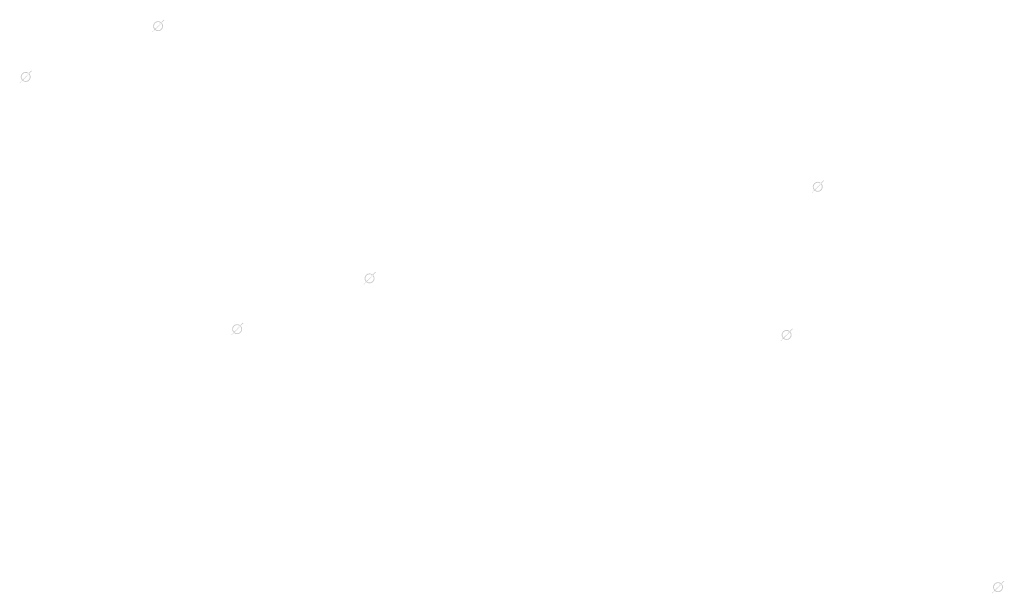
# Model space of a CAD drawing. Extents: x -461503 to 48008, y -245512 to 441675.
# Drawn here: x -267135 to -255245, y 81028 to 87959 of the extents above; entities that cross this region are included whole.
import ezdxf

# ---------------------------------------------------------------- set-up
doc = ezdxf.new("R2010")
doc.units = 0
doc.header["$MEASUREMENT"] = 0
doc.layers.add('DIM', color=8, linetype='CONTINUOUS')

msp = doc.modelspace()

# ---------------------------------------------------------------- hatches: boundary and pattern name
at = {"layer": 'DIM'}
h = msp.add_hatch(color=256, dxfattribs=at)
h.paths.add_polyline_path([(-265418.43, 87921.13), (-265387.92, 87952.51)], flags=16)
edge = h.paths.add_edge_path(flags=16)
edge.add_arc((-265463.87, 87881.56), 49.63, 51.592896, 220.028219)
edge.add_line((-265499.43, 87846.95), (-265435.96, 87922.6))
edge = h.paths.add_edge_path(flags=16)
edge.add_line((-265491.77, 87840.53), (-265428.3, 87916.17))
edge.add_arc((-265463.87, 87881.56), 49.63, 231.592896, 400.028219)
edge = h.paths.add_edge_path(flags=0)
edge.add_line((-265491.77, 87840.53), (-265428.3, 87916.17))
edge.add_arc((-265463.87, 87881.56), 49.63, 231.592896, 400.028219)
h.paths.add_polyline_path([(-265491.77, 87840.53), (-265428.3, 87916.17)], flags=0)
edge = h.paths.add_edge_path()
edge.add_arc((-265463.87, 87881.56), 49.63, 231.592896, 400.028219)
edge.add_arc((-265463.87, 87881.56), 60.25, 50.570849, 221.050266)
edge.add_line((-265425.6, 87928.1), (-265395.09, 87959.48))
edge.add_line((-265395.09, 87959.48), (-265387.92, 87952.51))
edge.add_line((-265536.29, 87814.23), (-265509.3, 87842))
edge.add_line((-265529.12, 87807.26), (-265502.13, 87835.03))
edge.add_line((-265536.28, 87814.25), (-265529.14, 87807.24))
edge.add_arc((-265463.87, 87881.56), 60.25, 230.570849, 401.050266)
h = msp.add_hatch(color=256, dxfattribs=at)
h.paths.add_polyline_path([(-265418.43, 87921.13), (-265387.92, 87952.51)], flags=16)
edge = h.paths.add_edge_path(flags=16)
edge.add_arc((-265463.87, 87881.56), 49.63, 51.592896, 220.028219)
edge.add_line((-265499.43, 87846.95), (-265435.96, 87922.6))
edge = h.paths.add_edge_path(flags=16)
edge.add_line((-265491.77, 87840.53), (-265428.3, 87916.17))
edge.add_arc((-265463.87, 87881.56), 49.63, 231.592896, 400.028219)
edge = h.paths.add_edge_path(flags=0)
edge.add_line((-265491.77, 87840.53), (-265428.3, 87916.17))
edge.add_arc((-265463.87, 87881.56), 49.63, 231.592896, 400.028219)
h.paths.add_polyline_path([(-265491.77, 87840.53), (-265428.3, 87916.17)], flags=0)
edge = h.paths.add_edge_path()
edge.add_arc((-265463.87, 87881.56), 49.63, 231.592896, 400.028219)
edge.add_arc((-265463.87, 87881.56), 60.25, 50.570849, 221.050266)
edge.add_line((-265425.6, 87928.1), (-265395.09, 87959.48))
edge.add_line((-265395.09, 87959.48), (-265387.92, 87952.51))
edge.add_line((-265536.29, 87814.23), (-265509.3, 87842))
edge.add_line((-265529.12, 87807.26), (-265502.13, 87835.03))
edge.add_line((-265536.28, 87814.25), (-265529.14, 87807.24))
edge.add_arc((-265463.87, 87881.56), 60.25, 230.570849, 401.050266)
h = msp.add_hatch(color=256, dxfattribs=at)
h.paths.add_polyline_path([(-267017.58, 87307.37), (-266987.08, 87338.75)], flags=16)
edge = h.paths.add_edge_path(flags=16)
edge.add_arc((-267063.02, 87267.8), 49.63, 51.592896, 220.028219)
edge.add_line((-267098.59, 87233.19), (-267035.11, 87308.84))
edge = h.paths.add_edge_path(flags=16)
edge.add_line((-267090.93, 87226.76), (-267027.45, 87302.41))
edge.add_arc((-267063.02, 87267.8), 49.63, 231.592896, 400.028219)
edge = h.paths.add_edge_path(flags=0)
edge.add_line((-267090.93, 87226.76), (-267027.45, 87302.41))
edge.add_arc((-267063.02, 87267.8), 49.63, 231.592896, 400.028219)
h.paths.add_polyline_path([(-267090.93, 87226.76), (-267027.45, 87302.41)], flags=0)
edge = h.paths.add_edge_path()
edge.add_arc((-267063.02, 87267.8), 49.63, 231.592896, 400.028219)
edge.add_arc((-267063.02, 87267.8), 60.25, 50.570849, 221.050266)
edge.add_line((-267024.75, 87314.34), (-266994.25, 87345.72))
edge.add_line((-266994.25, 87345.72), (-266987.08, 87338.75))
edge.add_line((-267135.45, 87200.46), (-267108.46, 87228.23))
edge.add_line((-267128.28, 87193.49), (-267101.29, 87221.26))
edge.add_line((-267135.43, 87200.48), (-267128.3, 87193.48))
edge.add_arc((-267063.02, 87267.8), 60.25, 230.570849, 401.050266)
h = msp.add_hatch(color=256, dxfattribs=at)
h.paths.add_polyline_path([(-267017.58, 87307.37), (-266987.08, 87338.75)], flags=16)
edge = h.paths.add_edge_path(flags=16)
edge.add_arc((-267063.02, 87267.8), 49.63, 51.592896, 220.028219)
edge.add_line((-267098.59, 87233.19), (-267035.11, 87308.84))
edge = h.paths.add_edge_path(flags=16)
edge.add_line((-267090.93, 87226.76), (-267027.45, 87302.41))
edge.add_arc((-267063.02, 87267.8), 49.63, 231.592896, 400.028219)
edge = h.paths.add_edge_path(flags=0)
edge.add_line((-267090.93, 87226.76), (-267027.45, 87302.41))
edge.add_arc((-267063.02, 87267.8), 49.63, 231.592896, 400.028219)
h.paths.add_polyline_path([(-267090.93, 87226.76), (-267027.45, 87302.41)], flags=0)
edge = h.paths.add_edge_path()
edge.add_arc((-267063.02, 87267.8), 49.63, 231.592896, 400.028219)
edge.add_arc((-267063.02, 87267.8), 60.25, 50.570849, 221.050266)
edge.add_line((-267024.75, 87314.34), (-266994.25, 87345.72))
edge.add_line((-266994.25, 87345.72), (-266987.08, 87338.75))
edge.add_line((-267135.45, 87200.46), (-267108.46, 87228.23))
edge.add_line((-267128.28, 87193.49), (-267101.29, 87221.26))
edge.add_line((-267135.43, 87200.48), (-267128.3, 87193.48))
edge.add_arc((-267063.02, 87267.8), 60.25, 230.570849, 401.050266)
h = msp.add_hatch(color=256, dxfattribs=at)
h.paths.add_polyline_path([(-257451.93, 85979.64), (-257421.43, 86011.02)], flags=16)
edge = h.paths.add_edge_path(flags=16)
edge.add_arc((-257497.37, 85940.07), 49.63, 51.592896, 220.028219)
edge.add_line((-257532.94, 85905.46), (-257469.46, 85981.11))
edge = h.paths.add_edge_path(flags=16)
edge.add_line((-257525.28, 85899.03), (-257461.8, 85974.68))
edge.add_arc((-257497.37, 85940.07), 49.63, 231.592896, 400.028219)
edge = h.paths.add_edge_path(flags=0)
edge.add_line((-257525.28, 85899.03), (-257461.8, 85974.68))
edge.add_arc((-257497.37, 85940.07), 49.63, 231.592896, 400.028219)
h.paths.add_polyline_path([(-257525.28, 85899.03), (-257461.8, 85974.68)], flags=0)
edge = h.paths.add_edge_path()
edge.add_arc((-257497.37, 85940.07), 49.63, 231.592896, 400.028219)
edge.add_arc((-257497.37, 85940.07), 60.25, 50.570849, 221.050266)
edge.add_line((-257459.1, 85986.61), (-257428.6, 86017.99))
edge.add_line((-257428.6, 86017.99), (-257421.43, 86011.02))
edge.add_line((-257569.8, 85872.74), (-257542.81, 85900.5))
edge.add_line((-257562.63, 85865.77), (-257535.63, 85893.53))
edge.add_line((-257569.78, 85872.75), (-257562.65, 85865.75))
edge.add_arc((-257497.37, 85940.07), 60.25, 230.570849, 401.050266)
h = msp.add_hatch(color=256, dxfattribs=at)
h.paths.add_polyline_path([(-257451.93, 85979.64), (-257421.43, 86011.02)], flags=16)
edge = h.paths.add_edge_path(flags=16)
edge.add_arc((-257497.37, 85940.07), 49.63, 51.592896, 220.028219)
edge.add_line((-257532.94, 85905.46), (-257469.46, 85981.11))
edge = h.paths.add_edge_path(flags=16)
edge.add_line((-257525.28, 85899.03), (-257461.8, 85974.68))
edge.add_arc((-257497.37, 85940.07), 49.63, 231.592896, 400.028219)
edge = h.paths.add_edge_path(flags=0)
edge.add_line((-257525.28, 85899.03), (-257461.8, 85974.68))
edge.add_arc((-257497.37, 85940.07), 49.63, 231.592896, 400.028219)
h.paths.add_polyline_path([(-257525.28, 85899.03), (-257461.8, 85974.68)], flags=0)
edge = h.paths.add_edge_path()
edge.add_arc((-257497.37, 85940.07), 49.63, 231.592896, 400.028219)
edge.add_arc((-257497.37, 85940.07), 60.25, 50.570849, 221.050266)
edge.add_line((-257459.1, 85986.61), (-257428.6, 86017.99))
edge.add_line((-257428.6, 86017.99), (-257421.43, 86011.02))
edge.add_line((-257569.8, 85872.74), (-257542.81, 85900.5))
edge.add_line((-257562.63, 85865.77), (-257535.63, 85893.53))
edge.add_line((-257569.78, 85872.75), (-257562.65, 85865.75))
edge.add_arc((-257497.37, 85940.07), 60.25, 230.570849, 401.050266)
h = msp.add_hatch(color=256, dxfattribs=at)
h.paths.add_polyline_path([(-262864.75, 84873.3), (-262834.24, 84904.68)], flags=16)
edge = h.paths.add_edge_path(flags=16)
edge.add_arc((-262910.18, 84833.73), 49.63, 51.592896, 220.028219)
edge.add_line((-262945.75, 84799.12), (-262882.28, 84874.77))
edge = h.paths.add_edge_path(flags=16)
edge.add_line((-262938.09, 84792.69), (-262874.62, 84868.34))
edge.add_arc((-262910.18, 84833.73), 49.63, 231.592896, 400.028219)
edge = h.paths.add_edge_path(flags=0)
edge.add_line((-262938.09, 84792.69), (-262874.62, 84868.34))
edge.add_arc((-262910.18, 84833.73), 49.63, 231.592896, 400.028219)
h.paths.add_polyline_path([(-262938.09, 84792.69), (-262874.62, 84868.34)], flags=0)
edge = h.paths.add_edge_path()
edge.add_arc((-262910.18, 84833.73), 49.63, 231.592896, 400.028219)
edge.add_arc((-262910.18, 84833.73), 60.25, 50.570849, 221.050266)
edge.add_line((-262871.92, 84880.27), (-262841.41, 84911.65))
edge.add_line((-262841.41, 84911.65), (-262834.24, 84904.68))
edge.add_line((-262982.61, 84766.4), (-262955.62, 84794.17))
edge.add_line((-262975.44, 84759.43), (-262948.45, 84787.19))
edge.add_line((-262982.59, 84766.42), (-262975.46, 84759.41))
edge.add_arc((-262910.18, 84833.73), 60.25, 230.570849, 401.050266)
h = msp.add_hatch(color=256, dxfattribs=at)
h.paths.add_polyline_path([(-262864.75, 84873.3), (-262834.24, 84904.68)], flags=16)
edge = h.paths.add_edge_path(flags=16)
edge.add_arc((-262910.18, 84833.73), 49.63, 51.592896, 220.028219)
edge.add_line((-262945.75, 84799.12), (-262882.28, 84874.77))
edge = h.paths.add_edge_path(flags=16)
edge.add_line((-262938.09, 84792.69), (-262874.62, 84868.34))
edge.add_arc((-262910.18, 84833.73), 49.63, 231.592896, 400.028219)
edge = h.paths.add_edge_path(flags=0)
edge.add_line((-262938.09, 84792.69), (-262874.62, 84868.34))
edge.add_arc((-262910.18, 84833.73), 49.63, 231.592896, 400.028219)
h.paths.add_polyline_path([(-262938.09, 84792.69), (-262874.62, 84868.34)], flags=0)
edge = h.paths.add_edge_path()
edge.add_arc((-262910.18, 84833.73), 49.63, 231.592896, 400.028219)
edge.add_arc((-262910.18, 84833.73), 60.25, 50.570849, 221.050266)
edge.add_line((-262871.92, 84880.27), (-262841.41, 84911.65))
edge.add_line((-262841.41, 84911.65), (-262834.24, 84904.68))
edge.add_line((-262982.61, 84766.4), (-262955.62, 84794.17))
edge.add_line((-262975.44, 84759.43), (-262948.45, 84787.19))
edge.add_line((-262982.59, 84766.42), (-262975.46, 84759.41))
edge.add_arc((-262910.18, 84833.73), 60.25, 230.570849, 401.050266)
h = msp.add_hatch(color=256, dxfattribs=at)
h.paths.add_polyline_path([(-264463.9, 84259.54), (-264433.4, 84290.92)], flags=16)
edge = h.paths.add_edge_path(flags=16)
edge.add_arc((-264509.34, 84219.97), 49.63, 51.592896, 220.028219)
edge.add_line((-264544.91, 84185.36), (-264481.43, 84261.01))
edge = h.paths.add_edge_path(flags=16)
edge.add_line((-264537.25, 84178.93), (-264473.77, 84254.58))
edge.add_arc((-264509.34, 84219.97), 49.63, 231.592896, 400.028219)
edge = h.paths.add_edge_path(flags=0)
edge.add_line((-264537.25, 84178.93), (-264473.77, 84254.58))
edge.add_arc((-264509.34, 84219.97), 49.63, 231.592896, 400.028219)
h.paths.add_polyline_path([(-264537.25, 84178.93), (-264473.77, 84254.58)], flags=0)
edge = h.paths.add_edge_path()
edge.add_arc((-264509.34, 84219.97), 49.63, 231.592896, 400.028219)
edge.add_arc((-264509.34, 84219.97), 60.25, 50.570849, 221.050266)
edge.add_line((-264471.07, 84266.51), (-264440.57, 84297.89))
edge.add_line((-264440.57, 84297.89), (-264433.4, 84290.92))
edge.add_line((-264581.77, 84152.63), (-264554.77, 84180.4))
edge.add_line((-264574.6, 84145.66), (-264547.6, 84173.43))
edge.add_line((-264581.75, 84152.65), (-264574.62, 84145.64))
edge.add_arc((-264509.34, 84219.97), 60.25, 230.570849, 401.050266)
h = msp.add_hatch(color=256, dxfattribs=at)
h.paths.add_polyline_path([(-264463.9, 84259.54), (-264433.4, 84290.92)], flags=16)
edge = h.paths.add_edge_path(flags=16)
edge.add_arc((-264509.34, 84219.97), 49.63, 51.592896, 220.028219)
edge.add_line((-264544.91, 84185.36), (-264481.43, 84261.01))
edge = h.paths.add_edge_path(flags=16)
edge.add_line((-264537.25, 84178.93), (-264473.77, 84254.58))
edge.add_arc((-264509.34, 84219.97), 49.63, 231.592896, 400.028219)
edge = h.paths.add_edge_path(flags=0)
edge.add_line((-264537.25, 84178.93), (-264473.77, 84254.58))
edge.add_arc((-264509.34, 84219.97), 49.63, 231.592896, 400.028219)
h.paths.add_polyline_path([(-264537.25, 84178.93), (-264473.77, 84254.58)], flags=0)
edge = h.paths.add_edge_path()
edge.add_arc((-264509.34, 84219.97), 49.63, 231.592896, 400.028219)
edge.add_arc((-264509.34, 84219.97), 60.25, 50.570849, 221.050266)
edge.add_line((-264471.07, 84266.51), (-264440.57, 84297.89))
edge.add_line((-264440.57, 84297.89), (-264433.4, 84290.92))
edge.add_line((-264581.77, 84152.63), (-264554.77, 84180.4))
edge.add_line((-264574.6, 84145.66), (-264547.6, 84173.43))
edge.add_line((-264581.75, 84152.65), (-264574.62, 84145.64))
edge.add_arc((-264509.34, 84219.97), 60.25, 230.570849, 401.050266)
h = msp.add_hatch(color=256, dxfattribs=at)
h.paths.add_polyline_path([(-257828.75, 84189.89), (-257798.24, 84221.27)], flags=16)
edge = h.paths.add_edge_path(flags=16)
edge.add_arc((-257874.19, 84150.32), 49.63, 51.592896, 220.028219)
edge.add_line((-257909.75, 84115.71), (-257846.28, 84191.36))
edge = h.paths.add_edge_path(flags=16)
edge.add_line((-257902.09, 84109.28), (-257838.62, 84184.93))
edge.add_arc((-257874.19, 84150.32), 49.63, 231.592896, 400.028219)
edge = h.paths.add_edge_path(flags=0)
edge.add_line((-257902.09, 84109.28), (-257838.62, 84184.93))
edge.add_arc((-257874.19, 84150.32), 49.63, 231.592896, 400.028219)
h.paths.add_polyline_path([(-257902.09, 84109.28), (-257838.62, 84184.93)], flags=0)
edge = h.paths.add_edge_path()
edge.add_arc((-257874.19, 84150.32), 49.63, 231.592896, 400.028219)
edge.add_arc((-257874.19, 84150.32), 60.25, 50.570849, 221.050266)
edge.add_line((-257835.92, 84196.86), (-257805.41, 84228.24))
edge.add_line((-257805.41, 84228.24), (-257798.24, 84221.27))
edge.add_line((-257946.61, 84082.99), (-257919.62, 84110.75))
edge.add_line((-257939.44, 84076.02), (-257912.45, 84103.78))
edge.add_line((-257946.6, 84083.01), (-257939.46, 84076))
edge.add_arc((-257874.19, 84150.32), 60.25, 230.570849, 401.050266)
h = msp.add_hatch(color=256, dxfattribs=at)
h.paths.add_polyline_path([(-257828.75, 84189.89), (-257798.24, 84221.27)], flags=16)
edge = h.paths.add_edge_path(flags=16)
edge.add_arc((-257874.19, 84150.32), 49.63, 51.592896, 220.028219)
edge.add_line((-257909.75, 84115.71), (-257846.28, 84191.36))
edge = h.paths.add_edge_path(flags=16)
edge.add_line((-257902.09, 84109.28), (-257838.62, 84184.93))
edge.add_arc((-257874.19, 84150.32), 49.63, 231.592896, 400.028219)
edge = h.paths.add_edge_path(flags=0)
edge.add_line((-257902.09, 84109.28), (-257838.62, 84184.93))
edge.add_arc((-257874.19, 84150.32), 49.63, 231.592896, 400.028219)
h.paths.add_polyline_path([(-257902.09, 84109.28), (-257838.62, 84184.93)], flags=0)
edge = h.paths.add_edge_path()
edge.add_arc((-257874.19, 84150.32), 49.63, 231.592896, 400.028219)
edge.add_arc((-257874.19, 84150.32), 60.25, 50.570849, 221.050266)
edge.add_line((-257835.92, 84196.86), (-257805.41, 84228.24))
edge.add_line((-257805.41, 84228.24), (-257798.24, 84221.27))
edge.add_line((-257946.61, 84082.99), (-257919.62, 84110.75))
edge.add_line((-257939.44, 84076.02), (-257912.45, 84103.78))
edge.add_line((-257946.6, 84083.01), (-257939.46, 84076))
edge.add_arc((-257874.19, 84150.32), 60.25, 230.570849, 401.050266)
h = msp.add_hatch(color=256, dxfattribs=at)
h.paths.add_polyline_path([(-255275.07, 81142.06), (-255244.56, 81173.44)], flags=16)
edge = h.paths.add_edge_path(flags=16)
edge.add_arc((-255320.5, 81102.49), 49.63, 51.592896, 220.028219)
edge.add_line((-255356.07, 81067.88), (-255292.6, 81143.53))
edge = h.paths.add_edge_path(flags=16)
edge.add_line((-255348.41, 81061.45), (-255284.94, 81137.1))
edge.add_arc((-255320.5, 81102.49), 49.63, 231.592896, 400.028219)
edge = h.paths.add_edge_path(flags=0)
edge.add_line((-255348.41, 81061.45), (-255284.94, 81137.1))
edge.add_arc((-255320.5, 81102.49), 49.63, 231.592896, 400.028219)
h.paths.add_polyline_path([(-255348.41, 81061.45), (-255284.94, 81137.1)], flags=0)
edge = h.paths.add_edge_path()
edge.add_arc((-255320.5, 81102.49), 49.63, 231.592896, 400.028219)
edge.add_arc((-255320.5, 81102.49), 60.25, 50.570849, 221.050266)
edge.add_line((-255282.24, 81149.03), (-255251.73, 81180.41))
edge.add_line((-255251.73, 81180.41), (-255244.56, 81173.44))
edge.add_line((-255392.93, 81035.16), (-255365.94, 81062.92))
edge.add_line((-255385.76, 81028.19), (-255358.77, 81055.95))
edge.add_line((-255392.91, 81035.17), (-255385.78, 81028.17))
edge.add_arc((-255320.5, 81102.49), 60.25, 230.570849, 401.050266)
h = msp.add_hatch(color=256, dxfattribs=at)
h.paths.add_polyline_path([(-255275.07, 81142.06), (-255244.56, 81173.44)], flags=16)
edge = h.paths.add_edge_path(flags=16)
edge.add_arc((-255320.5, 81102.49), 49.63, 51.592896, 220.028219)
edge.add_line((-255356.07, 81067.88), (-255292.6, 81143.53))
edge = h.paths.add_edge_path(flags=16)
edge.add_line((-255348.41, 81061.45), (-255284.94, 81137.1))
edge.add_arc((-255320.5, 81102.49), 49.63, 231.592896, 400.028219)
edge = h.paths.add_edge_path(flags=0)
edge.add_line((-255348.41, 81061.45), (-255284.94, 81137.1))
edge.add_arc((-255320.5, 81102.49), 49.63, 231.592896, 400.028219)
h.paths.add_polyline_path([(-255348.41, 81061.45), (-255284.94, 81137.1)], flags=0)
edge = h.paths.add_edge_path()
edge.add_arc((-255320.5, 81102.49), 49.63, 231.592896, 400.028219)
edge.add_arc((-255320.5, 81102.49), 60.25, 50.570849, 221.050266)
edge.add_line((-255282.24, 81149.03), (-255251.73, 81180.41))
edge.add_line((-255251.73, 81180.41), (-255244.56, 81173.44))
edge.add_line((-255392.93, 81035.16), (-255365.94, 81062.92))
edge.add_line((-255385.76, 81028.19), (-255358.77, 81055.95))
edge.add_line((-255392.91, 81035.17), (-255385.78, 81028.17))
edge.add_arc((-255320.5, 81102.49), 60.25, 230.570849, 401.050266)

doc.saveas('drawing.dxf')
